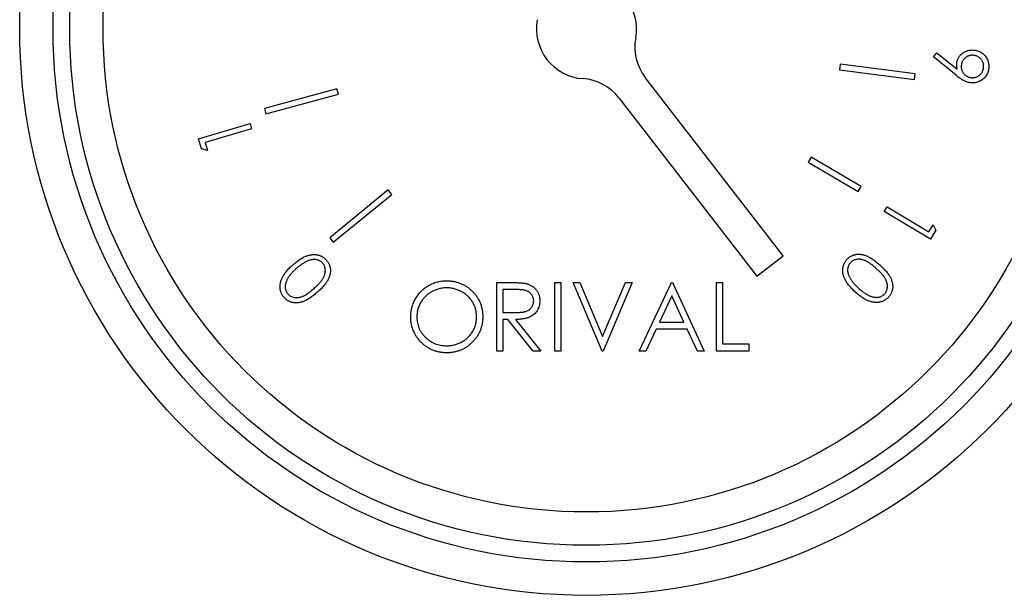
# Model space of a CAD drawing. Units: millimetres. Extents: x 527 to 844, y 482 to 719.
# Drawn here: x 726 to 728, y 624 to 626 of the extents above; entities that cross this region are included whole.
import ezdxf

# ---------------------------------------------------------------- set-up
doc = ezdxf.new("R2010")
doc.units = ezdxf.units.MM

msp = doc.modelspace()

# ---------------------------------------------------------------- linework, layer by layer
at = {"color": 7, "linetype": 'Continuous', "lineweight": 25}
for p, q in [((728.042, 625.8324), (728.0504, 625.8429)), ((728.0994, 625.7853), (728.042, 625.8324)), ((728.0504, 625.8429), (728.1023, 625.8008)), ((727.8038, 625.8137), (727.8019, 625.7993)), ((727.8019, 625.7993), (727.9932, 625.7745)), ((727.995, 625.7888), (727.8038, 625.8137)), ((727.6579, 625.3236), (727.3056, 625.7794)), ((727.9932, 625.7745), (727.995, 625.7888)), ((726.518, 625.7507), (726.3328, 625.7002)), ((726.5218, 625.7368), (726.518, 625.7507)), ((726.3366, 625.6863), (726.5218, 625.7368)), ((727.2382, 625.7273), (727.5905, 625.2715)), ((726.3328, 625.7002), (726.3366, 625.6863)), ((726.1643, 625.6231), (726.2962, 625.6616)), ((726.3, 625.6486), (726.181, 625.6138)), ((726.2962, 625.6616), (726.3, 625.6486)), ((726.1719, 625.5971), (726.1643, 625.6231)), ((726.1871, 625.593), (726.1719, 625.5971)), ((726.181, 625.6138), (726.1871, 625.593)), ((727.729, 625.5759), (727.7216, 625.5631)), ((727.8568, 625.5011), (727.729, 625.5759)), ((727.7216, 625.5631), (727.8493, 625.4884)), ((727.8493, 625.4884), (727.8568, 625.5011)), ((726.6489, 625.492), (726.4994, 625.37)), ((726.5086, 625.3588), (726.6581, 625.4808)), ((726.6581, 625.4808), (726.6489, 625.492)), ((727.9162, 625.437), (727.9232, 625.4487)), ((727.9232, 625.4487), (728.0297, 625.3847)), ((728.0342, 625.3661), (727.9162, 625.437)), ((728.0297, 625.3847), (728.0408, 625.4032)), ((728.0408, 625.4032), (728.0481, 625.3893)), ((728.0481, 625.3893), (728.0342, 625.3661)), ((726.4994, 625.37), (726.5086, 625.3588)), ((727.5905, 625.2715), (727.6579, 625.3236)), ((726.9262, 625.2554), (726.9613, 625.2554)), ((726.9262, 625.0804), (726.9262, 625.2554)), ((727.0743, 625.2554), (727.09, 625.2554)), ((727.0743, 625.0804), (727.0743, 625.2554)), ((727.09, 625.2554), (727.09, 625.0804)), ((727.1214, 625.2554), (727.1383, 625.2554)), ((727.1955, 625.0804), (727.1214, 625.2554)), ((727.1383, 625.2554), (727.1966, 625.1175)), ((727.1966, 625.1175), (727.2549, 625.2554)), ((727.2718, 625.2554), (727.1977, 625.0804)), ((727.2549, 625.2554), (727.2718, 625.2554)), ((727.2897, 625.0804), (727.3727, 625.2554)), ((727.3727, 625.2554), (727.375, 625.2554)), ((727.375, 625.2554), (727.4557, 625.0804)), ((727.4872, 625.2554), (727.5029, 625.2554)), ((727.4872, 625.0804), (727.4872, 625.2554)), ((727.5029, 625.2554), (727.5029, 625.0984)), ((726.9419, 625.2375), (726.9419, 625.1791)), ((726.9748, 625.2375), (726.9419, 625.2375)), ((727.3737, 625.2213), (727.342, 625.1544)), ((727.4045, 625.1544), (727.3737, 625.2213)), ((726.9419, 625.1791), (726.974, 625.1789)), ((726.9419, 625.1612), (726.9419, 625.0804)), ((726.9547, 625.1612), (726.9419, 625.1612)), ((727.019, 625.0804), (726.9547, 625.1612)), ((726.9741, 625.1612), (727.0384, 625.0804)), ((727.342, 625.1544), (727.4045, 625.1544)), ((727.3335, 625.1365), (727.3069, 625.0804)), ((727.4128, 625.1365), (727.3335, 625.1365)), ((727.4387, 625.0804), (727.4128, 625.1365)), ((727.5029, 625.0984), (727.5702, 625.0984)), ((727.5702, 625.0984), (727.5702, 625.0804)), ((726.9419, 625.0804), (726.9262, 625.0804)), ((727.0384, 625.0804), (727.019, 625.0804)), ((727.09, 625.0804), (727.0743, 625.0804)), ((727.1977, 625.0804), (727.1955, 625.0804)), ((727.3069, 625.0804), (727.2897, 625.0804)), ((727.4557, 625.0804), (727.4387, 625.0804)), ((727.5702, 625.0804), (727.4872, 625.0804))]:
    msp.add_line(p, q, dxfattribs=at)
for radius in [1.448, 1.3628, 1.3202, 1.235]:
    msp.add_circle((727.1554, 625.904), radius, dxfattribs=at)
for centre, start, end in [((727.1554, 625.904), 349.5136, 85.893), ((727.1554, 625.904), 169.5136, 265.893), ((727.4067, 625.8575), 169.5136, 217.7033), ((727.1371, 625.6492), 37.7033, 85.893)]:
    msp.add_arc(centre, 0.1278, start, end, dxfattribs=at)
for points, knots in [([(728.1013, 625.8149), (728.1014, 625.8162), (728.1017, 625.8188), (728.1027, 625.8226), (728.1039, 625.8262), (728.1056, 625.8295), (728.1075, 625.8328), (728.1099, 625.8358), (728.1126, 625.8386), (728.1156, 625.8412), (728.1188, 625.8435), (728.1222, 625.8455), (728.1258, 625.8471), (728.1294, 625.8484), (728.1333, 625.8493), (728.1372, 625.8497), (728.1413, 625.8499), (728.144, 625.8497), (728.1454, 625.8496)], [0, 0, 0, 0, 0.0636948, 0.1253681, 0.1857235, 0.245445, 0.3053807, 0.3656766, 0.4277078, 0.491427, 0.5555155, 0.6183245, 0.6802538, 0.7421299, 0.8045589, 0.8676379, 0.9328975, 1, 1, 1, 1]), ([(728.1454, 625.8496), (728.1473, 625.8493), (728.1511, 625.8489), (728.1565, 625.8473), (728.1615, 625.8451), (728.1661, 625.8422), (728.1703, 625.8387), (728.174, 625.8347), (728.1771, 625.8302), (728.1797, 625.8252), (728.1816, 625.8199), (728.1829, 625.8144), (728.1834, 625.8088), (728.1832, 625.805), (728.1831, 625.8031)], [0, 0, 0, 0, 0.086376, 0.169641, 0.251255, 0.33277, 0.413989, 0.495208, 0.577151, 0.662024, 0.74723, 0.83136, 0.915012, 1, 1, 1, 1]), ([(728.1441, 625.8363), (728.1432, 625.8364), (728.1413, 625.8365), (728.1384, 625.8363), (728.1357, 625.836), (728.133, 625.8353), (728.1304, 625.8344), (728.1279, 625.8332), (728.1255, 625.8316), (728.1231, 625.8299), (728.121, 625.828), (728.1191, 625.8259), (728.1174, 625.8237), (728.116, 625.8213), (728.1148, 625.8189), (728.1139, 625.8162), (728.1132, 625.8135), (728.113, 625.8116), (728.1128, 625.8106)], [0, 0, 0, 0, 0.065034, 0.127589, 0.189441, 0.250055, 0.311285, 0.372936, 0.435659, 0.500467, 0.564665, 0.627956, 0.689211, 0.74993, 0.811028, 0.872631, 0.93503, 1, 1, 1, 1]), ([(728.1699, 625.805), (728.1699, 625.806), (728.1701, 625.8079), (728.1699, 625.8107), (728.1696, 625.8135), (728.1689, 625.8162), (728.1679, 625.8187), (728.1667, 625.8213), (728.1652, 625.8237), (728.1635, 625.826), (728.1616, 625.8281), (728.1595, 625.8301), (728.1572, 625.8317), (728.1549, 625.8332), (728.1524, 625.8343), (728.1498, 625.8352), (728.147, 625.8359), (728.1451, 625.8362), (728.1441, 625.8363)], [0, 0, 0, 0, 0.065035, 0.12759, 0.189443, 0.250058, 0.311289, 0.372389, 0.435633, 0.499951, 0.564561, 0.627404, 0.68915, 0.750188, 0.811026, 0.872629, 0.935029, 1, 1, 1, 1]), ([(728.1023, 625.8008), (728.1021, 625.802), (728.1016, 625.8045), (728.1012, 625.8081), (728.101, 625.8115), (728.1012, 625.8138), (728.1013, 625.8149)], [0, 0, 0, 0, 0.268839, 0.52326, 0.766407, 1, 1, 1, 1]), ([(728.1128, 625.8106), (728.1128, 625.8096), (728.1126, 625.8077), (728.1128, 625.8048), (728.1131, 625.8021), (728.1138, 625.7994), (728.1148, 625.7968), (728.1159, 625.7942), (728.1175, 625.7918), (728.1192, 625.7895), (728.1211, 625.7873), (728.1232, 625.7854), (728.1254, 625.7837), (728.1278, 625.7823), (728.1303, 625.7811), (728.1329, 625.7802), (728.1357, 625.7795), (728.1376, 625.7793), (728.1385, 625.7792)], [0, 0, 0, 0, 0.064866, 0.12787, 0.189562, 0.250613, 0.311686, 0.373178, 0.436259, 0.5009, 0.565795, 0.62806, 0.690012, 0.750575, 0.811515, 0.872959, 0.935197, 1, 1, 1, 1]), ([(728.1831, 625.8031), (728.1828, 625.8013), (728.1823, 625.7977), (728.1808, 625.7924), (728.1786, 625.7874), (728.1757, 625.7828), (728.1723, 625.7786), (728.1683, 625.7749), (728.1638, 625.7718), (728.1589, 625.7693), (728.1538, 625.7674), (728.1484, 625.7662), (728.143, 625.7656), (728.1394, 625.7658), (728.1375, 625.766)], [0, 0, 0, 0, 0.08497, 0.168071, 0.250169, 0.333824, 0.416847, 0.498889, 0.581223, 0.665693, 0.750514, 0.83346, 0.916056, 1, 1, 1, 1]), ([(728.1385, 625.7792), (728.1395, 625.7791), (728.1414, 625.7789), (728.1443, 625.7791), (728.147, 625.7795), (728.1497, 625.7802), (728.1523, 625.7811), (728.1548, 625.7823), (728.1572, 625.7838), (728.1595, 625.7855), (728.1617, 625.7874), (728.1636, 625.7896), (728.1653, 625.7918), (728.1667, 625.7942), (728.1679, 625.7967), (728.1688, 625.7993), (728.1695, 625.8021), (728.1697, 625.804), (728.1699, 625.805)], [0, 0, 0, 0, 0.06487, 0.127266, 0.188962, 0.249424, 0.310499, 0.371443, 0.434527, 0.498682, 0.563581, 0.6263, 0.688255, 0.748821, 0.810317, 0.871764, 0.935194, 1, 1, 1, 1]), ([(728.1375, 625.766), (728.1361, 625.7661), (728.1332, 625.7665), (728.1289, 625.7676), (728.1246, 625.7691), (728.1209, 625.7707), (728.1179, 625.7722), (728.1156, 625.7735), (728.1131, 625.7751), (728.1106, 625.7768), (728.1079, 625.7786), (728.1051, 625.7807), (728.1023, 625.7829), (728.1004, 625.7845), (728.0994, 625.7853)], [0, 0, 0, 0, 0.098315, 0.200342, 0.305842, 0.416564, 0.475107, 0.537136, 0.603618, 0.674642, 0.749554, 0.828604, 0.912369, 1, 1, 1, 1]), ([(726.4054, 625.3007), (726.407, 625.3021), (726.4101, 625.3048), (726.4148, 625.3086), (726.4193, 625.3119), (726.4237, 625.315), (726.428, 625.3176), (726.4322, 625.32), (726.4363, 625.3218), (726.4403, 625.3234), (726.4441, 625.3247), (726.4479, 625.3257), (726.4516, 625.3264), (726.4553, 625.3268), (726.4588, 625.327), (726.4623, 625.3269), (726.4657, 625.3266), (726.469, 625.326), (726.4722, 625.3251), (726.4753, 625.324), (726.4782, 625.3227), (726.481, 625.3213), (726.4837, 625.3195), (726.4863, 625.3175), (726.4887, 625.3154), (726.4902, 625.3138), (726.491, 625.313)], [0, 0, 0, 0, 0.064971, 0.1267, 0.184865, 0.240351, 0.292475, 0.341507, 0.387975, 0.43178, 0.473626, 0.513935, 0.552777, 0.590332, 0.62708, 0.66266, 0.697856, 0.732573, 0.76674, 0.800488, 0.833484, 0.866326, 0.899239, 0.932534, 0.965784, 1, 1, 1, 1]), ([(727.8207, 625.3145), (727.8214, 625.3153), (727.8229, 625.3168), (727.8253, 625.319), (727.8278, 625.3208), (727.8304, 625.3225), (727.8332, 625.324), (727.836, 625.3252), (727.839, 625.3262), (727.8421, 625.327), (727.8453, 625.3276), (727.8486, 625.3279), (727.8519, 625.3279), (727.8554, 625.3277), (727.8589, 625.3272), (727.8624, 625.3264), (727.8661, 625.3254), (727.8698, 625.3241), (727.8737, 625.3225), (727.8777, 625.3205), (727.8818, 625.3181), (727.8861, 625.3153), (727.8906, 625.3122), (727.8952, 625.3086), (727.8999, 625.3047), (727.9031, 625.3019), (727.9047, 625.3004)], [0, 0, 0, 0, 0.033799, 0.067036, 0.099745, 0.132251, 0.164449, 0.196813, 0.229591, 0.262902, 0.296795, 0.330918, 0.366046, 0.401824, 0.438471, 0.476418, 0.51589, 0.556955, 0.600321, 0.646934, 0.696718, 0.750072, 0.806872, 0.867631, 0.931852, 1, 1, 1, 1]), ([(726.3831, 625.2172), (726.3823, 625.218), (726.3809, 625.2197), (726.3791, 625.2223), (726.3774, 625.2251), (726.376, 625.228), (726.3748, 625.2309), (726.3739, 625.234), (726.3732, 625.2371), (726.3727, 625.2404), (726.3725, 625.2437), (726.3725, 625.2471), (726.3729, 625.2506), (726.3735, 625.2541), (726.3744, 625.2576), (726.3755, 625.2612), (726.3769, 625.2649), (726.3787, 625.2686), (726.3807, 625.2724), (726.3831, 625.2763), (726.3859, 625.2802), (726.3891, 625.2842), (726.3926, 625.2882), (726.3965, 625.2924), (726.4008, 625.2966), (726.4039, 625.2993), (726.4054, 625.3007)], [0, 0, 0, 0, 0.033907, 0.067334, 0.10047, 0.133002, 0.165768, 0.198754, 0.231977, 0.265852, 0.300308, 0.334977, 0.370658, 0.407281, 0.44477, 0.483858, 0.524067, 0.566277, 0.610386, 0.656979, 0.706492, 0.759077, 0.81446, 0.872955, 0.934842, 1, 1, 1, 1]), ([(726.444, 625.3109), (726.4428, 625.3103), (726.4403, 625.3093), (726.4367, 625.3075), (726.433, 625.3053), (726.4293, 625.303), (726.4256, 625.3004), (726.4218, 625.2976), (726.4179, 625.2946), (726.4154, 625.2924), (726.4142, 625.2913)], [0, 0, 0, 0, 0.110265, 0.223852, 0.341751, 0.464126, 0.590299, 0.721757, 0.858665, 1, 1, 1, 1]), ([(726.4813, 625.3051), (726.4803, 625.3061), (726.4782, 625.3083), (726.4743, 625.3108), (726.4701, 625.3127), (726.4662, 625.3137), (726.463, 625.3143), (726.4604, 625.3144), (726.4578, 625.3144), (726.4552, 625.3141), (726.4525, 625.3136), (726.4497, 625.3129), (726.4468, 625.312), (726.445, 625.3112), (726.444, 625.3109)], [0, 0, 0, 0, 0.111453, 0.223081, 0.336675, 0.456156, 0.51829, 0.580502, 0.644641, 0.710483, 0.779007, 0.849323, 0.923105, 1, 1, 1, 1]), ([(726.4593, 625.2405), (726.4606, 625.2417), (726.4634, 625.2442), (726.4672, 625.2478), (726.4706, 625.2513), (726.4738, 625.2547), (726.4765, 625.258), (726.479, 625.261), (726.481, 625.264), (726.4828, 625.2669), (726.4842, 625.2696), (726.4854, 625.2724), (726.4864, 625.2751), (726.4872, 625.2777), (726.4878, 625.2804), (726.4881, 625.283), (726.4883, 625.2856), (726.4881, 625.2889), (726.4876, 625.2929), (726.4862, 625.2974), (726.4842, 625.3016), (726.4823, 625.3039), (726.4813, 625.3051)], [0, 0, 0, 0, 0.073731, 0.1433, 0.20774, 0.267876, 0.32381, 0.375318, 0.422662, 0.465828, 0.506587, 0.545434, 0.583189, 0.619352, 0.654889, 0.689157, 0.723198, 0.756485, 0.820822, 0.882132, 0.940838, 1, 1, 1, 1]), ([(726.491, 625.313), (726.4917, 625.3121), (726.493, 625.3105), (726.4949, 625.3079), (726.4965, 625.3052), (726.4979, 625.3024), (726.4991, 625.2995), (726.5, 625.2965), (726.5007, 625.2934), (726.5011, 625.2902), (726.5013, 625.2869), (726.5012, 625.2836), (726.5009, 625.2803), (726.5003, 625.2769), (726.4994, 625.2734), (726.4982, 625.2699), (726.4968, 625.2664), (726.4951, 625.2628), (726.4931, 625.2592), (726.4906, 625.2554), (726.4878, 625.2515), (726.4846, 625.2476), (726.4809, 625.2434), (726.4769, 625.2393), (726.4724, 625.2349), (726.4693, 625.2321), (726.4677, 625.2306)], [0, 0, 0, 0, 0.0338095, 0.0669051, 0.0995544, 0.132123, 0.1645461, 0.1969236, 0.2298249, 0.2631137, 0.2970045, 0.3311274, 0.365989, 0.4018135, 0.4388075, 0.4768866, 0.5163907, 0.5573024, 0.6005494, 0.6469923, 0.6970551, 0.7502505, 0.8069176, 0.8675429, 0.9320168, 1, 1, 1, 1]), ([(727.8421, 625.2312), (727.8406, 625.2326), (727.8376, 625.2354), (727.8334, 625.2396), (727.8295, 625.2437), (727.826, 625.2478), (727.8229, 625.2517), (727.8202, 625.2556), (727.8178, 625.2594), (727.8158, 625.2632), (727.8142, 625.2669), (727.8128, 625.2705), (727.8117, 625.2741), (727.8108, 625.2777), (727.8102, 625.2812), (727.81, 625.2846), (727.8099, 625.288), (727.8102, 625.2914), (727.8107, 625.2946), (727.8114, 625.2978), (727.8124, 625.3008), (727.8136, 625.3038), (727.815, 625.3067), (727.8167, 625.3094), (727.8185, 625.312), (727.82, 625.3137), (727.8207, 625.3145)], [0, 0, 0, 0, 0.064904, 0.126537, 0.185173, 0.240502, 0.292636, 0.341871, 0.388189, 0.432165, 0.473862, 0.5142, 0.553069, 0.59064, 0.627144, 0.66298, 0.698132, 0.732807, 0.766918, 0.800676, 0.833664, 0.866619, 0.899465, 0.932547, 0.965934, 1, 1, 1, 1]), ([(727.8296, 625.3059), (727.8286, 625.3047), (727.8267, 625.3024), (727.8246, 625.2983), (727.8232, 625.2939), (727.8226, 625.29), (727.8224, 625.2867), (727.8226, 625.2842), (727.8229, 625.2816), (727.8235, 625.279), (727.8242, 625.2764), (727.8252, 625.2737), (727.8265, 625.271), (727.8274, 625.2692), (727.8279, 625.2683)], [0, 0, 0, 0, 0.111843, 0.222365, 0.336866, 0.456034, 0.517696, 0.580759, 0.644941, 0.71072, 0.778509, 0.849326, 0.922854, 1, 1, 1, 1]), ([(727.8958, 625.2911), (727.8944, 625.2923), (727.8917, 625.2947), (727.8877, 625.2981), (727.8839, 625.3011), (727.8802, 625.3039), (727.8767, 625.3062), (727.8733, 625.3083), (727.8702, 625.3101), (727.8672, 625.3115), (727.8643, 625.3126), (727.8615, 625.3135), (727.8587, 625.3142), (727.856, 625.3147), (727.8533, 625.3149), (727.8507, 625.315), (727.8481, 625.3148), (727.8448, 625.3144), (727.8409, 625.3133), (727.8366, 625.3115), (727.8327, 625.3091), (727.8306, 625.3069), (727.8296, 625.3059)], [0, 0, 0, 0, 0.073639, 0.143016, 0.207719, 0.267973, 0.324014, 0.375248, 0.422901, 0.466151, 0.506645, 0.545604, 0.583064, 0.619631, 0.654672, 0.689203, 0.723433, 0.756839, 0.82145, 0.882004, 0.941375, 1, 1, 1, 1]), ([(727.9047, 625.3004), (727.9063, 625.299), (727.9095, 625.2961), (727.9139, 625.2917), (727.9179, 625.2875), (727.9215, 625.2834), (727.9247, 625.2794), (727.9275, 625.2756), (727.9299, 625.2718), (727.9318, 625.2682), (727.9335, 625.2646), (727.9349, 625.2611), (727.936, 625.2577), (727.9369, 625.2543), (727.9374, 625.2509), (727.9377, 625.2475), (727.9377, 625.2442), (727.9375, 625.2409), (727.937, 625.2377), (727.9363, 625.2346), (727.9354, 625.2316), (727.9342, 625.2287), (727.9328, 625.2259), (727.9312, 625.2233), (727.9294, 625.2206), (727.9279, 625.219), (727.9272, 625.2182)], [0, 0, 0, 0, 0.068382, 0.13306, 0.193692, 0.250352, 0.303762, 0.353416, 0.399457, 0.442315, 0.482855, 0.522113, 0.559864, 0.596628, 0.632471, 0.667418, 0.701936, 0.735954, 0.769676, 0.802748, 0.835315, 0.867843, 0.900259, 0.932915, 0.966118, 1, 1, 1, 1]), ([(726.4142, 625.2913), (726.4129, 625.2901), (726.4105, 625.2879), (726.407, 625.2845), (726.4038, 625.2813), (726.4009, 625.278), (726.3982, 625.2748), (726.3958, 625.2716), (726.3937, 625.2685), (726.3918, 625.2654), (726.3902, 625.2624), (726.3889, 625.2594), (726.3878, 625.2565), (726.3869, 625.2537), (726.3862, 625.2509), (726.3858, 625.2482), (726.3856, 625.2456), (726.3858, 625.2422), (726.3863, 625.2382), (726.3877, 625.2338), (726.3897, 625.2297), (726.3916, 625.2274), (726.3925, 625.2262)], [0, 0, 0, 0, 0.0665937, 0.1297951, 0.1901861, 0.24785, 0.302564, 0.3545239, 0.4043011, 0.4512145, 0.4958907, 0.5384739, 0.5791302, 0.6178112, 0.6549397, 0.690455, 0.724898, 0.7585663, 0.8225828, 0.8832377, 0.9418162, 1, 1, 1, 1]), ([(727.9173, 625.2266), (727.9182, 625.2278), (727.9201, 625.2301), (727.9222, 625.2342), (727.9236, 625.2386), (727.9242, 625.2426), (727.9244, 625.2459), (727.9243, 625.2485), (727.9239, 625.251), (727.9234, 625.2537), (727.9226, 625.2563), (727.9216, 625.259), (727.9205, 625.2617), (727.9191, 625.2645), (727.9174, 625.2674), (727.9153, 625.2703), (727.913, 625.2735), (727.9102, 625.2767), (727.9071, 625.2801), (727.9037, 625.2837), (727.8999, 625.2873), (727.8972, 625.2898), (727.8958, 625.2911)], [0, 0, 0, 0, 0.059347, 0.118637, 0.179281, 0.243232, 0.276315, 0.310122, 0.344179, 0.379365, 0.415684, 0.453136, 0.492194, 0.53264, 0.576117, 0.623461, 0.675035, 0.730977, 0.791394, 0.85638, 0.925727, 1, 1, 1, 1]), ([(726.7064, 625.1671), (726.7064, 625.1692), (726.7064, 625.1734), (726.7071, 625.1795), (726.708, 625.1855), (726.7093, 625.1915), (726.7111, 625.1973), (726.7131, 625.203), (726.7156, 625.2085), (726.7185, 625.214), (726.7216, 625.2192), (726.7251, 625.2241), (726.7288, 625.2288), (726.7329, 625.2332), (726.7372, 625.2373), (726.7417, 625.2411), (726.7466, 625.2446), (726.7517, 625.2477), (726.757, 625.2506), (726.7624, 625.2531), (726.768, 625.2552), (726.7736, 625.2569), (726.7794, 625.2583), (726.7852, 625.2592), (726.7912, 625.2598), (726.7952, 625.2599), (726.7972, 625.2599)], [0, 0, 0, 0, 0.043209, 0.085873, 0.12812, 0.170152, 0.211918, 0.253753, 0.296006, 0.338443, 0.381015, 0.42282, 0.464089, 0.505126, 0.545975, 0.586985, 0.628339, 0.670084, 0.711992, 0.753039, 0.794049, 0.834886, 0.875498, 0.916547, 0.958004, 1, 1, 1, 1]), ([(726.7972, 625.2599), (726.8005, 625.2598), (726.8068, 625.2597), (726.8162, 625.2584), (726.8251, 625.2563), (726.8337, 625.2534), (726.8418, 625.2496), (726.8495, 625.2451), (726.8569, 625.2396), (726.8637, 625.2334), (726.8699, 625.2266), (726.8754, 625.2194), (726.88, 625.2118), (726.8838, 625.2038), (726.8868, 625.1954), (726.8888, 625.1866), (726.8901, 625.1774), (726.8903, 625.1711), (726.8903, 625.168)], [0, 0, 0, 0, 0.06657, 0.130749, 0.193413, 0.254989, 0.316114, 0.377262, 0.439401, 0.502971, 0.566525, 0.628231, 0.689091, 0.749345, 0.81017, 0.87161, 0.934869, 1, 1, 1, 1]), ([(726.9613, 625.2554), (726.9636, 625.2554), (726.9681, 625.2554), (726.9745, 625.2553), (726.9804, 625.2551), (726.9856, 625.2549), (726.9903, 625.2545), (726.9943, 625.2541), (726.9978, 625.2537), (727, 625.2532), (727.0009, 625.253)], [0, 0, 0, 0, 0.176258, 0.338434, 0.484822, 0.617158, 0.734698, 0.837385, 0.926372, 1, 1, 1, 1]), ([(727.0009, 625.253), (727.0022, 625.2527), (727.0047, 625.2521), (727.0084, 625.2508), (727.0118, 625.2492), (727.0151, 625.2474), (727.0182, 625.2453), (727.0211, 625.243), (727.0239, 625.2405), (727.0264, 625.2376), (727.0287, 625.2346), (727.0307, 625.2314), (727.0324, 625.228), (727.0338, 625.2244), (727.0349, 625.2207), (727.0356, 625.2168), (727.0361, 625.2128), (727.0362, 625.21), (727.0362, 625.2086)], [0, 0, 0, 0, 0.064217, 0.127064, 0.188745, 0.249132, 0.309453, 0.369827, 0.43065, 0.492352, 0.554072, 0.61569, 0.676798, 0.738439, 0.801317, 0.865185, 0.931641, 1, 1, 1, 1]), ([(727.8279, 625.2683), (727.8285, 625.2671), (727.8298, 625.2648), (727.8321, 625.2614), (727.8345, 625.258), (727.8373, 625.2546), (727.8402, 625.2511), (727.8434, 625.2477), (727.8468, 625.2443), (727.8493, 625.2421), (727.8505, 625.2409)], [0, 0, 0, 0, 0.109839, 0.224389, 0.342436, 0.464067, 0.591324, 0.722647, 0.858273, 1, 1, 1, 1]), ([(726.4677, 625.2306), (726.466, 625.2292), (726.4628, 625.2264), (726.458, 625.2224), (726.4533, 625.2189), (726.4488, 625.2157), (726.4445, 625.213), (726.4403, 625.2106), (726.4363, 625.2086), (726.4324, 625.2071), (726.4287, 625.2058), (726.425, 625.2048), (726.4215, 625.2041), (726.418, 625.2036), (726.4145, 625.2035), (726.4111, 625.2035), (726.4078, 625.2038), (726.4046, 625.2044), (726.4015, 625.2052), (726.3984, 625.2063), (726.3956, 625.2076), (726.3928, 625.209), (726.3902, 625.2107), (726.3876, 625.2127), (726.3853, 625.2148), (726.3838, 625.2164), (726.3831, 625.2172)], [0, 0, 0, 0, 0.068584, 0.133093, 0.193777, 0.250713, 0.303994, 0.353594, 0.399808, 0.442811, 0.483543, 0.522707, 0.560375, 0.597015, 0.632851, 0.667777, 0.702297, 0.736323, 0.769788, 0.80283, 0.835643, 0.867786, 0.900498, 0.93296, 0.966193, 1, 1, 1, 1]), ([(726.3925, 625.2262), (726.3936, 625.2251), (726.3957, 625.223), (726.3995, 625.2205), (726.4038, 625.2186), (726.4077, 625.2175), (726.411, 625.217), (726.4136, 625.2168), (726.4162, 625.2169), (726.4189, 625.2171), (726.4216, 625.2176), (726.4244, 625.2182), (726.4272, 625.2191), (726.4302, 625.2202), (726.4332, 625.2216), (726.4364, 625.2233), (726.4398, 625.2253), (726.4433, 625.2277), (726.4471, 625.2304), (726.451, 625.2334), (726.4551, 625.2368), (726.4578, 625.2392), (726.4593, 625.2405)], [0, 0, 0, 0, 0.0593076, 0.1184464, 0.1789564, 0.2430481, 0.2763227, 0.3100031, 0.3443383, 0.379545, 0.4157881, 0.4533062, 0.4922859, 0.5327663, 0.5759566, 0.6234917, 0.6748733, 0.7309048, 0.791487, 0.8564029, 0.9259512, 1, 1, 1, 1]), ([(726.798, 625.2419), (726.7963, 625.2419), (726.793, 625.2419), (726.7881, 625.2414), (726.7833, 625.2406), (726.7785, 625.2395), (726.7738, 625.238), (726.7691, 625.2364), (726.7645, 625.2343), (726.7601, 625.232), (726.7557, 625.2294), (726.7516, 625.2265), (726.7477, 625.2235), (726.7441, 625.2202), (726.7407, 625.2167), (726.7376, 625.2131), (726.7347, 625.2091), (726.7321, 625.205), (726.7297, 625.2007), (726.7276, 625.1963), (726.7259, 625.1917), (726.7245, 625.187), (726.7234, 625.1823), (726.7227, 625.1774), (726.7221, 625.1723), (726.7221, 625.1689), (726.7221, 625.1672)], [0, 0, 0, 0, 0.042023, 0.083645, 0.124984, 0.166247, 0.207702, 0.249631, 0.291742, 0.334743, 0.37746, 0.419556, 0.461044, 0.502096, 0.542891, 0.583801, 0.624864, 0.666225, 0.707399, 0.748557, 0.789655, 0.83074, 0.87207, 0.913993, 0.956498, 1, 1, 1, 1]), ([(726.8746, 625.168), (726.8746, 625.1697), (726.8746, 625.1731), (726.874, 625.178), (726.8733, 625.1829), (726.8722, 625.1876), (726.8708, 625.1922), (726.8691, 625.1967), (726.867, 625.2011), (726.8647, 625.2053), (726.8621, 625.2094), (726.8592, 625.2132), (726.856, 625.2169), (726.8526, 625.2203), (726.849, 625.2236), (726.8451, 625.2266), (726.8409, 625.2294), (726.8365, 625.232), (726.832, 625.2343), (726.8273, 625.2363), (726.8226, 625.2381), (726.8178, 625.2395), (726.8129, 625.2406), (726.808, 625.2414), (726.803, 625.2419), (726.7997, 625.2419), (726.798, 625.2419)], [0, 0, 0, 0, 0.042915, 0.08513, 0.126473, 0.167453, 0.207976, 0.248249, 0.28875, 0.32967, 0.370537, 0.411129, 0.451819, 0.492406, 0.533486, 0.575263, 0.617441, 0.660672, 0.70394, 0.746868, 0.789079, 0.831104, 0.873238, 0.915166, 0.957381, 1, 1, 1, 1]), ([(727.0205, 625.2086), (727.0204, 625.21), (727.0203, 625.2128), (727.0193, 625.2169), (727.0177, 625.2208), (727.0155, 625.2244), (727.0128, 625.2277), (727.0096, 625.2305), (727.006, 625.2328), (727.0027, 625.2342), (726.9998, 625.2352), (726.9972, 625.2358), (726.9943, 625.2363), (726.991, 625.2367), (726.9875, 625.2371), (726.9835, 625.2373), (726.9792, 625.2374), (726.9763, 625.2375), (726.9748, 625.2375)], [0, 0, 0, 0, 0.068814, 0.136365, 0.204019, 0.273064, 0.342913, 0.410965, 0.479169, 0.549308, 0.587652, 0.630647, 0.678879, 0.731934, 0.791111, 0.855283, 0.925086, 1, 1, 1, 1]), ([(727.9272, 625.2182), (727.9265, 625.2174), (727.925, 625.2158), (727.9226, 625.2137), (727.92, 625.2118), (727.9174, 625.2101), (727.9145, 625.2086), (727.9116, 625.2073), (727.9086, 625.2063), (727.9054, 625.2054), (727.9021, 625.2049), (727.8988, 625.2045), (727.8953, 625.2045), (727.8918, 625.2047), (727.8882, 625.2052), (727.8845, 625.2059), (727.8807, 625.207), (727.8768, 625.2082), (727.8728, 625.2099), (727.8688, 625.2118), (727.8646, 625.2141), (727.8603, 625.2168), (727.8559, 625.2199), (727.8514, 625.2233), (727.8468, 625.2271), (727.8437, 625.2298), (727.8421, 625.2312)], [0, 0, 0, 0, 0.033925, 0.067504, 0.100343, 0.132976, 0.165547, 0.198543, 0.231776, 0.265714, 0.30022, 0.334942, 0.370641, 0.406978, 0.4447, 0.483733, 0.524256, 0.566337, 0.610402, 0.657276, 0.706618, 0.758831, 0.814439, 0.873149, 0.934831, 1, 1, 1, 1]), ([(727.8505, 625.2409), (727.8518, 625.2398), (727.8542, 625.2376), (727.8579, 625.2345), (727.8616, 625.2318), (727.8651, 625.2292), (727.8686, 625.2269), (727.872, 625.2249), (727.8753, 625.2231), (727.8786, 625.2216), (727.8818, 625.2204), (727.8848, 625.2193), (727.8878, 625.2186), (727.8907, 625.218), (727.8935, 625.2176), (727.8962, 625.2176), (727.8989, 625.2177), (727.9022, 625.2182), (727.9061, 625.2192), (727.9103, 625.221), (727.9141, 625.2235), (727.9162, 625.2256), (727.9173, 625.2266)], [0, 0, 0, 0, 0.066402, 0.129893, 0.190273, 0.247833, 0.302645, 0.354605, 0.404011, 0.451153, 0.496015, 0.53852, 0.579051, 0.617951, 0.6549, 0.690518, 0.72506, 0.758454, 0.82269, 0.883367, 0.941909, 1, 1, 1, 1]), ([(726.974, 625.1789), (726.9755, 625.1789), (726.9784, 625.1789), (726.9826, 625.1791), (726.9865, 625.1793), (726.9901, 625.1796), (726.9934, 625.1801), (726.9964, 625.1807), (726.9991, 625.1813), (727.0022, 625.1823), (727.0057, 625.1839), (727.0095, 625.1862), (727.0128, 625.1892), (727.0155, 625.1925), (727.0178, 625.1962), (727.0193, 625.2002), (727.0203, 625.2043), (727.0204, 625.2072), (727.0205, 625.2086)], [0, 0, 0, 0, 0.071668, 0.138913, 0.201185, 0.259124, 0.312255, 0.360682, 0.405086, 0.445102, 0.518778, 0.589462, 0.658462, 0.727283, 0.796322, 0.863175, 0.930949, 1, 1, 1, 1]), ([(727.0362, 625.2086), (727.0361, 625.2063), (727.036, 625.2017), (727.0346, 625.1951), (727.0324, 625.189), (727.0294, 625.1833), (727.0256, 625.1781), (727.021, 625.1736), (727.0156, 625.1698), (727.0105, 625.1672), (727.0061, 625.1655), (727.0025, 625.1643), (726.9985, 625.1634), (726.9942, 625.1626), (726.9896, 625.162), (726.9847, 625.1615), (726.9795, 625.1612), (726.976, 625.1612), (726.9741, 625.1612)], [0, 0, 0, 0, 0.07878, 0.153721, 0.226714, 0.299191, 0.37119, 0.443006, 0.516689, 0.593217, 0.633873, 0.676989, 0.7229, 0.771959, 0.824211, 0.879379, 0.937948, 1, 1, 1, 1]), ([(726.7986, 625.0759), (726.7955, 625.076), (726.7892, 625.0761), (726.78, 625.0775), (726.7712, 625.0795), (726.7628, 625.0824), (726.7547, 625.0862), (726.7471, 625.0908), (726.7398, 625.0963), (726.733, 625.1025), (726.7267, 625.1093), (726.7213, 625.1165), (726.7167, 625.1241), (726.7129, 625.132), (726.7099, 625.1403), (726.7079, 625.1489), (726.7066, 625.1579), (726.7064, 625.164), (726.7064, 625.1671)], [0, 0, 0, 0, 0.065819, 0.129747, 0.192072, 0.253459, 0.31457, 0.37628, 0.439026, 0.503267, 0.567493, 0.629705, 0.691, 0.751452, 0.812004, 0.87315, 0.935635, 1, 1, 1, 1]), ([(726.7221, 625.1672), (726.7221, 625.1647), (726.7223, 625.1597), (726.7233, 625.1524), (726.725, 625.1454), (726.7275, 625.1387), (726.7307, 625.1323), (726.7345, 625.1262), (726.7391, 625.1204), (726.7442, 625.115), (726.7499, 625.1101), (726.7559, 625.1057), (726.7622, 625.1021), (726.7688, 625.0991), (726.7757, 625.0967), (726.7829, 625.0951), (726.7903, 625.094), (726.7954, 625.0939), (726.798, 625.0939)], [0, 0, 0, 0, 0.064504, 0.126899, 0.187747, 0.24815, 0.308586, 0.369583, 0.431827, 0.49618, 0.560668, 0.623504, 0.68526, 0.746537, 0.808327, 0.870486, 0.934317, 1, 1, 1, 1]), ([(726.798, 625.0939), (726.7997, 625.0939), (726.8032, 625.0939), (726.8083, 625.0944), (726.8133, 625.0952), (726.8182, 625.0963), (726.823, 625.0976), (726.8277, 625.0993), (726.8323, 625.1013), (726.8368, 625.1036), (726.8411, 625.1061), (726.8453, 625.1089), (726.8491, 625.1119), (726.8527, 625.1151), (726.8561, 625.1186), (726.8592, 625.1223), (726.8621, 625.1262), (726.8647, 625.1303), (726.867, 625.1346), (726.8691, 625.139), (726.8708, 625.1436), (726.8722, 625.1482), (726.8733, 625.153), (726.874, 625.1579), (726.8746, 625.1629), (726.8746, 625.1663), (726.8746, 625.168)], [0, 0, 0, 0, 0.043633, 0.086538, 0.129177, 0.171436, 0.213416, 0.255266, 0.297369, 0.339941, 0.382347, 0.423953, 0.464871, 0.505572, 0.546003, 0.586568, 0.627065, 0.668271, 0.709549, 0.750428, 0.791096, 0.832027, 0.873136, 0.914611, 0.956956, 1, 1, 1, 1]), ([(726.8903, 625.168), (726.8903, 625.1648), (726.8901, 625.1586), (726.8888, 625.1495), (726.8867, 625.1408), (726.8838, 625.1324), (726.8801, 625.1243), (726.8754, 625.1167), (726.87, 625.1094), (726.8638, 625.1026), (726.857, 625.0964), (726.8497, 625.0909), (726.8421, 625.0862), (726.8341, 625.0825), (726.8258, 625.0795), (726.8171, 625.0775), (726.808, 625.0761), (726.8018, 625.076), (726.7986, 625.0759)], [0, 0, 0, 0, 0.065227, 0.128569, 0.19032, 0.251378, 0.312388, 0.373789, 0.436431, 0.500567, 0.564687, 0.627136, 0.688455, 0.749246, 0.810155, 0.871671, 0.934773, 1, 1, 1, 1])]:
    msp.add_open_spline(points, degree=3, knots=knots, dxfattribs=at)

doc.saveas('drawing.dxf')
